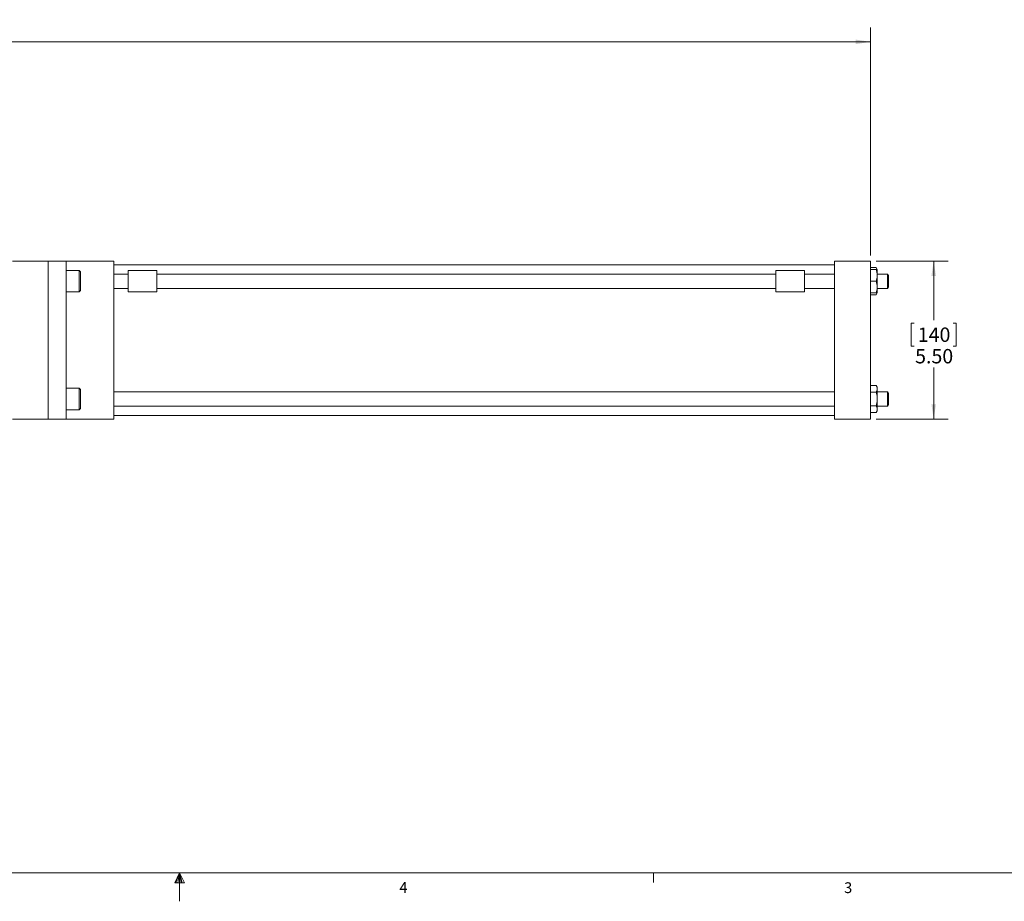
# Model space of a CAD drawing. Units: inches. Extents: x 1 to 135, y 1 to 86.
# Drawn here: x 63 to 97, y 1 to 31 of the extents above; entities that cross this region are included whole.
import ezdxf

# ---------------------------------------------------------------- set-up
doc = ezdxf.new("R2010")
doc.units = ezdxf.units.IN
doc.header["$LTSCALE"] = 4
doc.header["$MEASUREMENT"] = 0
doc.styles.add('SLDTEXTSTYLE0', font='TXT', dxfattribs={"width": 0.75})
doc.dimstyles.new('SLDDIMSTYLE4', dxfattribs={"dimtxt": 0.5, "dimasz": 0.52, "dimexe": 0, "dimexo": 0.0625, "dimgap": 0.125, "dimtad": 0, "dimtih": 1, "dimtoh": 1, "dimrnd": 1e-09, "dimzin": 12, "dimdsep": 46, "dimtxsty": 'SLDTEXTSTYLE0', "dimsah": 1, "dimcen": 0.09, "dimadec": 0, "dimazin": 3, "dimtfac": 1, "dimtofl": 0, "dimtmove": 0, "dimatfit": 3, "dimfxl": 1, "dimfrac": 2, "dimtolj": 1, "dimtzin": 12, "dimarcsym": 0})
doc.dimstyles.new('SLDDIMSTYLE5', dxfattribs={"dimtxt": 0.5, "dimasz": 0.52, "dimexe": 0, "dimexo": 0.0625, "dimgap": 0.125, "dimtad": 0, "dimtih": 1, "dimtoh": 1, "dimrnd": 1e-09, "dimzin": 4, "dimdsep": 46, "dimtxsty": 'SLDTEXTSTYLE0', "dimsah": 1, "dimcen": 0.09, "dimadec": 0, "dimazin": 1, "dimtfac": 1, "dimtofl": 0, "dimtmove": 0, "dimatfit": 3, "dimfxl": 1, "dimfrac": 2, "dimtolj": 1, "dimtzin": 12, "dimarcsym": 0})

# ---------------------------------------------------------------- blocks, each defined once
blk = doc.blocks.new('_D_5')
at = {"color": 7, "linetype": 'Continuous', "lineweight": 0}
for p, q in [((50.63, 31.234), (50.529, 31.234)), ((50.529, 31.234), (50.529, 30.44)), ((53.285, 31.234), (53.387, 31.234)), ((53.387, 31.234), (53.387, 30.44)), ((12.407, 22.729), (12.407, 31.064)), ((92.149, 23.134), (92.149, 31.064)), ((12.407, 30.564), (49.464, 30.564)), ((92.149, 30.564), (54.451, 30.564)), ((50.529, 30.44), (50.63, 30.44)), ((53.387, 30.44), (53.285, 30.44))]:
    blk.add_line(p, q, dxfattribs=at)
for centre, start, end in [((51.911, 30.513), 153.4349, 206.5651), ((52.004, 30.513), 333.4349, 26.5651)]:
    blk.add_arc(centre, 1.837, start, end, dxfattribs=at)
for points in [[(12.407, 30.564), (12.927, 30.484), (12.927, 30.644)], [(92.149, 30.564), (91.629, 30.644), (91.629, 30.484)]]:
    blk.add_solid(points, dxfattribs=at)
at = {"color": 7, "linetype": 'Continuous', "lineweight": 0, "char_height": 0.5, "attachment_point": 1, "style": 'SLDTEXTSTYLE0'}
for s, insert in [('2025.43', (50.757, 31.084)), ('79.74', (51.126, 30.336))]:
    blk.add_mtext(s, dxfattribs=dict(at, insert=insert))
blk = doc.blocks.new('_D_7')
at = {"color": 7, "linetype": 'Continuous', "lineweight": 0}
for p, q in [((92.349, 22.934), (94.848, 22.934)), ((94.348, 22.934), (94.348, 20.873)), ((93.667, 20.771), (93.566, 20.771)), ((93.566, 20.771), (93.566, 19.978)), ((95.03, 20.771), (95.131, 20.771)), ((95.131, 20.771), (95.131, 19.978)), ((93.566, 19.978), (93.667, 19.978)), ((95.131, 19.978), (95.03, 19.978)), ((94.348, 17.434), (94.348, 19.23)), ((92.349, 17.434), (94.848, 17.434))]:
    blk.add_line(p, q, dxfattribs=at)
for points in [[(94.348, 22.934), (94.268, 22.414), (94.428, 22.414)], [(94.348, 17.434), (94.428, 17.954), (94.268, 17.954)]]:
    blk.add_solid(points, dxfattribs=at)
at = {"color": 7, "linetype": 'Continuous', "lineweight": 0, "char_height": 0.5, "attachment_point": 1, "style": 'SLDTEXTSTYLE0'}
for s, insert in [('140', (93.794, 20.622)), ('5.50', (93.702, 19.874))]:
    blk.add_mtext(s, dxfattribs=dict(at, insert=insert))

msp = doc.modelspace()

# ---------------------------------------------------------------- linework, layer by layer
at = {"color": 7, "linetype": 'Continuous', "lineweight": 15}
for p, q in [((62.272638, 22.933763), (63.522638, 22.933763)), ((63.522638, 22.933763), (63.522638, 17.433763)), ((63.522638, 22.933763), (64.147638, 22.933763)), ((64.147638, 22.933763), (64.147638, 17.433763)), ((65.803638, 22.933763), (64.147638, 22.933763)), ((65.803638, 22.933763), (65.803638, 17.433763)), ((90.898638, 22.808763), (65.803638, 22.808763)), ((90.898638, 22.933763), (90.898638, 17.433763)), ((92.148638, 22.933763), (90.898638, 22.933763)), ((92.148638, 22.933763), (92.148638, 17.433763)), ((92.346247, 22.70719), (92.148638, 22.70719)), ((92.346247, 22.643763), (92.148638, 22.643763)), ((92.382867, 22.643763), (92.346247, 22.70719)), ((92.382867, 22.438763), (92.382867, 22.643763)), ((64.597638, 22.608763), (64.147638, 22.608763)), ((64.647638, 22.558763), (64.597638, 22.608763)), ((64.597638, 22.608763), (64.597638, 21.858763)), ((64.647638, 22.558763), (64.647638, 21.908763)), ((66.303638, 22.483763), (65.803638, 22.483763)), ((67.303638, 22.608763), (66.303638, 22.608763)), ((66.303638, 22.608763), (66.303638, 21.858763)), ((67.303638, 22.608763), (67.303638, 21.858763)), ((88.853638, 22.483763), (67.303638, 22.483763)), ((89.853638, 22.608763), (88.853638, 22.608763)), ((88.853638, 22.608763), (88.853638, 21.858763)), ((89.853638, 22.608763), (89.853638, 21.858763)), ((90.898638, 22.483763), (89.853638, 22.483763)), ((92.743638, 22.483763), (92.382867, 22.483763)), ((92.382867, 22.028763), (92.382867, 22.438763)), ((92.773638, 22.429528), (92.743638, 22.483763)), ((92.743638, 21.983763), (92.743638, 22.483763)), ((92.773638, 22.037998), (92.773638, 22.429528)), ((65.803638, 21.983763), (66.303638, 21.983763)), ((67.303638, 21.983763), (88.853638, 21.983763)), ((89.853638, 21.983763), (90.898638, 21.983763)), ((92.346247, 22.233763), (92.148638, 22.233763)), ((92.382867, 21.823763), (92.382867, 22.028763)), ((92.382867, 21.983763), (92.743638, 21.983763)), ((92.743638, 21.983763), (92.773638, 22.037998)), ((64.147638, 21.858763), (64.597638, 21.858763)), ((64.597638, 21.858763), (64.647638, 21.908763)), ((67.303638, 21.858763), (66.303638, 21.858763)), ((89.853638, 21.858763), (88.853638, 21.858763)), ((92.346247, 21.823763), (92.148638, 21.823763)), ((92.346247, 21.760336), (92.148638, 21.760336)), ((92.346247, 21.760336), (92.382867, 21.823763)), ((92.346247, 18.60719), (92.148638, 18.60719)), ((92.382867, 18.543763), (92.346247, 18.60719)), ((92.382867, 18.488834), (92.382867, 18.543763)), ((64.597638, 18.508763), (64.147638, 18.508763)), ((64.647638, 18.458763), (64.597638, 18.508763)), ((64.597638, 18.508763), (64.597638, 17.758763)), ((64.647638, 18.458763), (64.647638, 17.808763)), ((90.898638, 18.383763), (65.803638, 18.383763)), ((92.346247, 18.370477), (92.148638, 18.370477)), ((92.382867, 18.133763), (92.382867, 18.488834)), ((92.743638, 18.383763), (92.382867, 18.383763)), ((92.773638, 18.329528), (92.743638, 18.383763)), ((92.743638, 17.883763), (92.743638, 18.383763)), ((92.773638, 17.937998), (92.773638, 18.329528)), ((65.803638, 17.883763), (90.898638, 17.883763)), ((92.346247, 17.89705), (92.148638, 17.89705)), ((92.382867, 17.778693), (92.382867, 18.133763)), ((92.382867, 17.883763), (92.743638, 17.883763)), ((92.743638, 17.883763), (92.773638, 17.937998)), ((64.147638, 17.758763), (64.597638, 17.758763)), ((64.597638, 17.758763), (64.647638, 17.808763)), ((65.803638, 17.558763), (90.898638, 17.558763)), ((92.346247, 17.660336), (92.148638, 17.660336)), ((92.346247, 17.660336), (92.382867, 17.723763)), ((92.382867, 17.723763), (92.382867, 17.778693)), ((62.272638, 17.433763), (63.522638, 17.433763)), ((63.522638, 17.433763), (64.147638, 17.433763)), ((65.803638, 17.433763), (64.147638, 17.433763)), ((92.148638, 17.433763), (90.898638, 17.433763))]:
    msp.add_line(p, q, dxfattribs=at)
at = {"color": 7, "linetype": 'Continuous', "lineweight": 0}
for p, q in [((134.091519, 1.642403), (2.091519, 1.642403)), ((68.091519, 1.642403), (67.923619, 1.299924)), ((68.091519, 1.642403), (67.956282, 1.299924)), ((68.091519, 1.642403), (68.034207, 1.299924)), ((68.091519, 1.642403), (68.091519, 0.65162)), ((68.091519, 1.642403), (68.267985, 1.299924)), ((68.091519, 1.642403), (68.183825, 1.299924)), ((68.091519, 1.642403), (68.143303, 1.299924)), ((84.591519, 1.642403), (84.591519, 1.303206)), ((67.923619, 1.299924), (68.267985, 1.299924))]:
    msp.add_line(p, q, dxfattribs=at)
at = {"color": 7, "linetype": 'Continuous', "lineweight": 15}
for points, knots in [([(92.346247, 22.70719), (92.357652, 22.68806), (92.370104, 22.667173), (92.373441, 22.645579), (92.373721, 22.643763)], [0, 0, 0, 0, 0.9159377661, 1, 1, 1, 1]), ([(92.346247, 22.643763), (92.356482, 22.61047), (92.37714, 22.543274), (92.380946, 22.473811), (92.382867, 22.438763)], [0, 0, 0, 0, 0.495457963, 1, 1, 1, 1]), ([(92.382867, 22.643763), (92.378711, 22.643763), (92.37315, 22.643763), (92.351672, 22.643763), (92.346247, 22.643763)], [0, 0, 0, 0, 0.747436312, 1, 1, 1, 1]), ([(92.382867, 22.438763), (92.382823, 22.433904), (92.382492, 22.397106), (92.374494, 22.327725), (92.35572, 22.265275), (92.346247, 22.233763)], [0, 0, 0, 0, 0.070094663, 0.530786824, 1, 1, 1, 1]), ([(92.346247, 22.233763), (92.356482, 22.20047), (92.37714, 22.133274), (92.380946, 22.063811), (92.382867, 22.028763)], [0, 0, 0, 0, 0.495457963, 1, 1, 1, 1]), ([(92.382867, 22.028763), (92.382823, 22.023904), (92.382492, 21.987106), (92.374494, 21.917725), (92.35572, 21.855275), (92.346247, 21.823763)], [0, 0, 0, 0, 0.070094663, 0.530786824, 1, 1, 1, 1]), ([(92.346247, 21.823763), (92.351672, 21.823763), (92.37315, 21.823763), (92.378711, 21.823763), (92.382867, 21.823763)], [0, 0, 0, 0, 0.252563688, 1, 1, 1, 1]), ([(92.373469, 21.823763), (92.372954, 21.820911), (92.369062, 21.799341), (92.356847, 21.778458), (92.346247, 21.760336)], [0, 0, 0, 0, 0.132222952, 1, 1, 1, 1]), ([(92.346247, 18.60719), (92.356482, 18.587969), (92.37714, 18.549173), (92.380946, 18.509068), (92.382867, 18.488834)], [0, 0, 0, 0, 0.495457963, 1, 1, 1, 1]), ([(92.382867, 18.488834), (92.382823, 18.486028), (92.382492, 18.464783), (92.374494, 18.424726), (92.35572, 18.38867), (92.346247, 18.370477)], [0, 0, 0, 0, 0.070094663, 0.530786824, 1, 1, 1, 1]), ([(92.346247, 18.370477), (92.360696, 18.313108), (92.380346, 18.23509), (92.382339, 18.154969), (92.382867, 18.133763)], [0, 0, 0, 0, 0.735328678, 1, 1, 1, 1]), ([(92.382867, 18.133763), (92.378711, 18.073847), (92.37315, 17.993686), (92.351672, 17.916535), (92.346247, 17.89705)], [0, 0, 0, 0, 0.747436312, 1, 1, 1, 1]), ([(92.346247, 17.89705), (92.356482, 17.877828), (92.37714, 17.839032), (92.380946, 17.798927), (92.382867, 17.778693)], [0, 0, 0, 0, 0.495457963, 1, 1, 1, 1]), ([(92.382867, 17.778693), (92.382823, 17.775887), (92.382492, 17.754642), (92.374494, 17.714585), (92.35572, 17.678529), (92.346247, 17.660336)], [0, 0, 0, 0, 0.070094663, 0.530786824, 1, 1, 1, 1])]:
    msp.add_open_spline(points, degree=3, knots=knots, dxfattribs=at)

# ---------------------------------------------------------------- texts
at = {"color": 7, "linetype": 'Continuous', "lineweight": 0, "char_height": 0.375, "attachment_point": 1, "style": 'SLDTEXTSTYLE0'}
for s, insert in [('4', (75.746024, 1.321216)), ('3', (91.22852, 1.313103))]:
    msp.add_mtext(s, dxfattribs=dict(at, insert=insert))

# ---------------------------------------------------------------- dimensions: what is measured, and where the dimension line sits
at = {"color": 7, "linetype": 'Continuous', "lineweight": 0}
dim = msp.add_linear_dim(base=(92.148638, 30.56421), p1=(12.407138, 22.528663), p2=(92.148638, 22.933763), text='(<>)', dimstyle='SLDDIMSTYLE4', dxfattribs=at)
dim.commit()
dim.dimension.update_dxf_attribs({"geometry": '_D_5', "text_midpoint": (51.957735, 30.56421), "dimtype": 160})
dim = msp.add_linear_dim(base=(94.348441, 17.433763), p1=(92.148638, 22.933763), p2=(92.148638, 17.433763), angle=90, dimstyle='SLDDIMSTYLE5', dxfattribs=at)
dim.commit()
dim.dimension.update_dxf_attribs({"geometry": '_D_7', "text_midpoint": (94.348441, 20.051263), "dimtype": 160})

doc.saveas('drawing.dxf')
